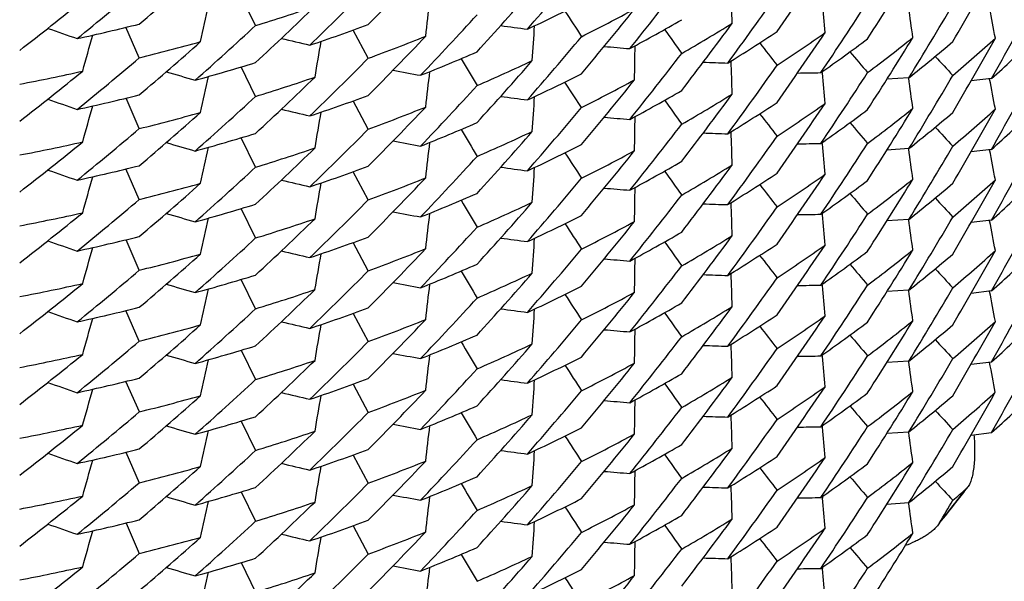
# Model space of a CAD drawing. Units: inches. Extents: x 0 to 11, y 0 to 8.5.
# Drawn here: x 5.1 to 5.2, y 3.1 to 3.2 of the extents above; entities that cross this region are included whole.
import ezdxf

# ---------------------------------------------------------------- set-up
doc = ezdxf.new("R2010")
doc.units = ezdxf.units.IN
doc.header["$LTSCALE"] = 0.605
doc.header["$MEASUREMENT"] = 0
doc.layers.get('0').update_dxf_attribs({"linetype": 'CONTINUOUS'})

msp = doc.modelspace()

# ---------------------------------------------------------------- linework, layer by layer
at = {"color": 7, "linetype": 'Continuous'}
for p, q in [((5.1339322717, 3.1726289631), (5.1331668489, 3.1742026122)), ((5.12771043, 3.1709024099), (5.1269991231, 3.1725336644)), ((5.139960621, 3.170874385), (5.1391469222, 3.1723840981)), ((5.1339322718, 3.1688410921), (5.133166873, 3.1704147202)), ((5.1642642273, 3.1700820326), (5.1642569237, 3.1701638614)), ((5.151378874, 3.1682467176), (5.1504858232, 3.1696082924)), ((5.1688881555, 3.1698366704), (5.1677144074, 3.1697587251)), ((5.1688775448, 3.1698115901), (5.1688742802, 3.1698347113)), ((5.1733139967, 3.1697929802), (5.1722173272, 3.1696646574)), ((5.1732079458, 3.1697652841), (5.1732050612, 3.1697801632)), ((5.1732079458, 3.1697652841), (5.1732050704, 3.1697801649)), ((5.1277104299, 3.1671147468), (5.1269992085, 3.168745824)), ((5.1399606209, 3.1670867219), (5.139147024200001, 3.1685962649)), ((5.1339322717, 3.1650533971), (5.1331668461, 3.1666270519)), ((5.1642642073, 3.1662942421), (5.1642569169, 3.1663759223)), ((5.168888112, 3.1660488292), (5.1677142983, 3.1659708864)), ((5.1688779275, 3.1660239694), (5.1688746852, 3.1660469334)), ((5.1733143735, 3.1660056946), (5.1722175445, 3.1658773529)), ((5.1732079933, 3.1659775225), (5.1732050258, 3.165992829)), ((5.12771043, 3.1633268404), (5.1269991166, 3.1649581091)), ((5.139960621, 3.1632988196), (5.1391469237, 3.1648085294)), ((5.1339322718, 3.1612655231), (5.133166872099999, 3.1628391525)), ((5.1642642541, 3.1625064785), (5.1642569505, 3.1625883082)), ((5.1688881941, 3.1622611458), (5.16771443, 3.1621831993)), ((5.1688774877, 3.1622359906), (5.168874214700001, 3.1622591721)), ((5.1733139937, 3.1622174064), (5.1722173206, 3.1620890833)), ((5.1732080274, 3.1621897635), (5.173205150899999, 3.1622046003)), ((5.1277104299, 3.1595391772), (5.1269992078, 3.1611702565)), ((5.1399642932, 3.1595125041), (5.1391467893, 3.1610203336)), ((5.1339322717, 3.1574778324), (5.1331668495, 3.1590514805)), ((5.1642641636, 3.1587186545), (5.164256873899999, 3.158800327)), ((5.1688881494, 3.1584732991), (5.167714312799999, 3.1583953547)), ((5.1688779323, 3.1584483984), (5.1688746849, 3.158471398)), ((5.1733142522, 3.1584299779), (5.1722174808, 3.1583016435)), ((5.1732081065, 3.1584020241), (5.1732051751, 3.1584171442)), ((5.12771043, 3.155751275), (5.126999118000001, 3.1573825401)), ((5.1391469232, 3.1572329654), (5.1399606208, 3.1557232553)), ((5.13316687, 3.1552635873), (5.1339322719, 3.1536899539)), ((5.1642642131, 3.1549308881), (5.1642569088, 3.1550127253)), ((5.1688881185, 3.1546854935), (5.1677143839, 3.1546075495)), ((5.1688776294, 3.154660498), (5.1688743743, 3.154683553)), ((5.1722173483, 3.1545135431), (5.1733140094, 3.1546418656)), ((5.1732049572, 3.1546290348), (5.1732065102, 3.1546210246)), ((5.1277143419, 3.1519645792), (5.1269988921, 3.1535943286)), ((5.1391470252, 3.1534451237), (5.1399606211, 3.1519355806)), ((5.1331668515, 3.1514759131), (5.1339322715, 3.1499022689)), ((5.1642642487, 3.1511431256), (5.1642569576, 3.1512248144)), ((5.167714268, 3.150819676), (5.168888043, 3.1508976163)), ((5.1688746787, 3.1508957293), (5.1688779126, 3.1508728255)), ((5.1722175661, 3.1507262854), (5.1733144345, 3.1508546311)), ((5.1269991175, 3.1498069762), (5.1277104299, 3.1481757107)), ((5.1391469208, 3.1496573996), (5.1399606209, 3.1481476855)), ((5.1720291468, 3.1479292741), (5.1719509811, 3.147845158)), ((5.1331668665, 3.1476880218), (5.133932272, 3.1461143812)), ((5.1642570283, 3.1474372018), (5.1642643315, 3.1473553781)), ((5.167714479, 3.1470321611), (5.1688882799, 3.1471101102)), ((5.1688741267, 3.1471081119), (5.168877416, 3.1470848151)), ((5.1269992086, 3.1460191154), (5.1277104301, 3.144388036)), ((5.139147026, 3.1458695541), (5.139960621, 3.1443600129)), ((5.170522347099999, 3.1460208), (5.1704226769, 3.1458778749)), ((5.1331668519, 3.1439003446), (5.1339322715, 3.1423267016)), ((5.1642567783, 3.1436491344), (5.164264066499999, 3.1435674787))]:
    msp.add_line(p, q, dxfattribs=at)
for centre, radius, start, end in [((4.9990020324, 3.3125806428), 0.1985988379, 315.2158328407, 316.4884810258001), ((4.9961634896, 3.3057827287), 0.2024374508, 318.798120281, 320.0598784888), ((4.99195987, 3.2918871821), 0.2077458333, 324.8572421677, 326.1065210318), ((4.990261955199999, 3.2854333771), 0.2097809473, 327.2409219083001, 328.4849376302), ((4.988705012300001, 3.2787959811), 0.2115987961, 329.6152945763, 330.8551215303), ((5.0026760997, 3.3200449798), 0.1932401374, 310.3188906631, 311.6064868739), ((5.0034630665, 3.3210954918), 0.1920205254, 309.0296023307, 310.3197408169), ((4.9997982065, 3.3137687724), 0.1974743413, 313.9417615195001, 315.2166379694), ((4.9943737454, 3.2996721394), 0.2047504352, 321.2071275072, 322.4630113425), ((4.997250597, 3.3066413648), 0.2009958301, 317.6435448578001, 318.9102480675), ((4.992711845, 3.2933428478), 0.2068278251, 323.6056937809, 324.8566161114001), ((4.7351262078, 3.1586214969), 0.4245454782, 1.9075054853, 2.1461341027), ((5.0045665281, 3.3215460005), 0.1902731036, 307.8475803016, 309.1443396183), ((4.7163253795, 3.2657716695), 0.4251861646, 347.2269126755, 347.4930328112), ((5.0009071644, 3.314429366), 0.1958804495, 312.7744274209, 314.0550270668), ((5.0998094419, 3.2837775989), 0.1162685975, 287.0665797863, 288.7134001527), ((4.721418501, 3.223100372), 0.4246930507, 353.0970595459, 353.3547298444), ((5.1029372268, 3.2701707708), 0.1078248619, 294.982463853, 296.694345573), ((4.9910475074, 3.2869101464), 0.2088468804, 325.9949176911, 327.2408987229), ((4.7413091588, 3.1363911011), 0.4246123215, 4.8444221384, 5.0638421639), ((4.7483215854, 3.1144938029), 0.4246894476, 7.7806650407, 8.0000533707), ((4.9893894831, 3.2803745953), 0.2108041889, 328.3746268815, 329.6158298103), ((4.9878318707, 3.2736892896), 0.2125983589, 330.7449849945, 331.9819861963), ((4.9979576639, 3.307979124), 0.200039063, 316.3755066842999, 317.6435249093), ((5.7771895785, 3.5812466231), 0.7477294557999999, 213.0555271209, 213.1802947282), ((4.9954196406, 3.300635398), 0.2034076032, 320.0598863547, 321.3200496427), ((5.1038797348, 3.2664908873), 0.1057270015, 296.6942943433, 298.4268375821999), ((4.7559085608, 3.0929273497), 0.4250168978, 10.7160077728, 10.9352855424), ((5.098231870899999, 3.2912801731), 0.122181548, 282.3587192703, 283.9614204702), ((5.001626548, 3.3156342082), 0.194821212, 311.492196528, 312.7744110242), ((5.1002669128, 3.2804348712), 0.1148333187, 288.5667754201, 290.222314829), ((5.2066050354, 3.6078464495), 0.4392752008, 262.2079399842, 262.3957875708), ((4.7251676912, 3.2001208472), 0.4245862299, 356.033468919, 356.2856419852999), ((5.1045049099, 3.2633527616), 0.1044129371, 298.2711104977, 300.0135022408999), ((4.9936106314, 3.2944850077), 0.2057106871, 322.4637759189, 323.717758476), ((5.1054918667, 3.2598445117), 0.1024448836, 300.011869133, 301.7741011526), ((5.267647508500001, 3.585692384), 0.4378631911999999, 250.6841315963, 250.9016267228), ((4.7150044667, 3.2853926279), 0.4255659911, 344.2938230529, 344.563004313), ((4.9990331929, 3.3087576384), 0.1985519893, 315.2166894456, 316.4896501397001), ((5.1010381174, 3.276536349), 0.1126028948, 290.2221911768, 291.8974799341), ((4.9962175192, 3.3019528035), 0.2023690473, 318.7970230355, 320.0591801556), ((5.7193838168, 3.5738540434), 0.6919239256, 215.4627566909, 215.5932767786), ((5.1061286955, 3.2568342759), 0.1012355583, 301.6157985352, 303.3870877772), ((4.9919221312, 3.2881287826), 0.2077935378, 324.8566337274, 326.1055918689), ((5.1071646762, 3.2534571385), 0.09935314, 303.3870187167, 305.1785440949), ((5.0027007201, 3.3162231943), 0.1931983568, 310.319829353, 311.6077025061), ((5.098793441600001, 3.2872175071), 0.1198557218, 283.9612125314, 285.5824178305), ((5.2381149527, 3.5984336225), 0.4387071356, 256.4484471506, 256.6517446134), ((4.7184300099, 3.2424773767), 0.4249314762, 350.1613297846999, 350.4236166209), ((5.1863279138, 3.5615620202), 0.3915083226, 265.0559132417, 265.2574599578999), ((4.7297852044, 3.1773512163), 0.4244929357, 358.9704732943, 359.2163064794), ((5.671603109099999, 3.5689972391), 0.6470399151, 217.8812240097, 218.0156998461), ((5.1078256781, 3.2505318574), 0.0982014467, 305.0194786653, 306.8198733185), ((4.990339933, 3.2815983583), 0.2096898595, 327.2402264556, 328.4849607659), ((5.1088991464, 3.2472880004), 0.0964067182, 306.8214434959, 308.6424717963), ((5.1096112119, 3.2444105885), 0.0952629268, 308.4803108940999, 310.311154649), ((4.9887465816, 3.2749816868), 0.2115495903, 329.6157647469, 330.8559257752), ((5.110735753399999, 3.24127902), 0.09352435140000001, 310.3113229006, 312.1632550072), ((5.1114560144, 3.2385001358), 0.09245043650000001, 311.9971360704, 313.8590514046), ((5.101561037200001, 3.273252392), 0.1112001296, 291.7468194379, 293.4314820577001), ((4.9944501008, 3.2958221838), 0.2046520663, 321.2074603301, 322.4637682352), ((5.6284784602, 3.5638207899), 0.6068483928, 220.3117693304, 220.4491801083), ((5.589427055900001, 3.5584735578), 0.5708069403, 222.7540596042, 222.8932103124), ((5.0035217031, 3.3172423385), 0.1919328387, 309.0283115108, 310.3189974241), ((5.0991885538, 3.2838176594), 0.1183841407, 285.4366137487, 287.0665862008), ((4.9998547285, 3.3099283983), 0.1973972636, 313.9405488614, 315.2158904311), ((5.8397491343, 3.5827051497), 0.8077131352, 210.656844714, 210.775617456), ((4.9971605613, 3.3029318159), 0.2011150076, 317.6443767753, 318.9101465332), ((5.1024022406, 3.2695139514), 0.1090921289, 293.4297920128, 295.1335388619), ((5.1734953256, 3.6099243998), 0.4395331263, 267.9647832671, 268.1359908546), ((4.992664715, 3.2895854061), 0.2068837665, 323.6066836848, 324.8572827897), ((4.7352481929, 3.1548378503), 0.4244238451, 1.9075482489, 2.146222447), ((5.0044766788, 3.3178691495), 0.1904157459, 307.8484678926999, 309.1440730906), ((5.097934806600001, 3.2908333662), 0.1235724432, 280.9043792343, 282.5000655155), ((5.2531251774, 3.5904791884), 0.4382234133, 253.566849445, 253.7774482257), ((5.2225678926, 3.601581931), 0.4389317548, 259.3284505876, 259.5242147349), ((4.721425779300001, 3.2193119894), 0.4246857738, 353.0970252407, 353.3546762241999), ((5.1029541144, 3.2663556013), 0.1077929095, 294.980480393, 296.69283823), ((5.1564614416, 3.6096329463), 0.4395916028, 270.8435318065, 271.0059554765), ((4.9909684658, 3.2831761544), 0.2089424021, 325.9946540654, 327.2402463441), ((4.741309186700001, 3.1326035275), 0.4246122993, 4.8443961367, 5.0638152696), ((4.9894286852, 3.2765662397), 0.2107600155, 328.3737812021, 329.6152409592), ((4.9879131265, 3.2698559235), 0.2125052761, 330.7451676908, 331.9825128634), ((4.7163342188, 3.2619823711), 0.4251772279, 347.2268522319, 347.4929546688), ((5.0008165768, 3.3107349851), 0.1960104538, 312.7753432888, 314.0549053295), ((5.0998417961, 3.2798964224), 0.1161699053, 287.0648309737, 288.7127863116), ((4.9980324001, 3.3041189552), 0.1999351273, 316.3759084560999, 317.644404862), ((4.9953843729, 3.2968805754), 0.2034557297, 320.0591706156, 321.3190122616), ((5.1038700132, 3.262728625), 0.1057540668, 296.6928163333, 298.4248893381), ((4.7482006339, 3.1106894011), 0.4248111305, 7.7806269107, 7.9999872918), ((4.7559022694, 3.0891379451), 0.4250232879999999, 10.7160534512, 10.9353349103), ((5.0982415718, 3.2874675561), 0.1221552028, 282.3567972098, 283.9598039388), ((5.1002808608, 3.2766184755), 0.1148017541, 288.5647379072, 290.2206994045), ((5.104464362, 3.2596413247), 0.1044992481, 298.2711709204, 300.0118399677), ((4.9936947351, 3.2906360495), 0.2056067791, 322.4629947206, 323.7177897883), ((5.1054465262, 3.2561297144), 0.1025306775, 300.0134362235, 301.7744775248), ((5.267649986499999, 3.5819053977), 0.4378647131, 250.6838479675, 250.901360754), ((4.7151220592, 3.281571846), 0.4254442608, 344.2938652969, 344.5630991161), ((5.0016964045, 3.311765892), 0.1947147221, 311.4926679291, 312.7753981004), ((5.206606318, 3.6040505027), 0.4392672769, 262.2076169895, 262.3954821691), ((4.765389982799999, 3.1939219358), 0.3842928372, 355.9772175371, 356.2559094533), ((5.7197431786, 3.5703306019), 0.692369945, 215.4633121149, 215.593749786), ((5.1061086875, 3.2530725626), 0.1012682362, 301.6177243722, 303.3884603672), ((4.9919621832, 3.2843100367), 0.2077430348, 324.8572303183, 326.1065271014), ((5.107173040299999, 3.2496517563), 0.09933393630000001, 303.3885410928, 305.1804647983), ((5.002672663999999, 3.3124733954), 0.193245387, 310.3189058293, 311.6064539946), ((5.0987854717, 3.283473919), 0.1199004178, 283.9598270898, 285.5804275521), ((5.2381165181, 3.5946421797), 0.4387039207, 256.4481230106, 256.6514385491), ((4.7185504823, 3.2386687566), 0.4248096433, 350.1613758464, 350.4237124199), ((4.999001481000001, 3.3050055403), 0.1985995584, 315.215849227, 316.4884918992), ((5.1010283385, 3.2727834993), 0.1126389426, 290.2207376236, 291.8954836292), ((4.9961749233, 3.2981973529), 0.2024223892, 318.7980812089, 320.0599287212), ((5.6712385099, 3.5649319152), 0.6465818067, 217.8816435008, 218.0162295952), ((5.107864033899999, 3.246688166), 0.0981337744, 305.019539418, 306.8214780794), ((4.9902631676, 3.2778569823), 0.2097794837, 327.2409312306, 328.48496595), ((5.1089460057, 3.2434414745), 0.0963316881, 306.8200375631, 308.6422001164), ((5.1096347959, 3.2405978462), 0.0952287324, 308.4785052713001, 310.3100008016), ((4.9887029907, 3.2712216367), 0.2116011516, 329.6152890708, 330.8550816654), ((5.1107321568, 3.2374995659), 0.0935329631, 310.3097365898, 312.1613876961), ((5.1114194934, 3.2347542313), 0.09250587789999999, 311.9969710704, 313.8574248566001), ((5.1015244811, 3.2695570043), 0.1112993531, 291.7469636041, 293.429854812), ((5.1902283079, 3.6055857873), 0.4394777013, 265.0865449903, 265.2662183366), ((4.9943699299, 3.2920994606), 0.2047552186, 321.2071665006999, 322.4630217288), ((4.7297822742, 3.1735634107), 0.4244958748, 358.9704835904, 359.2163361683999), ((5.628171936499999, 3.5597645978), 0.6064410602, 220.3111767566, 220.4486779505), ((5.0034669608, 3.3135150717), 0.1920143088, 309.0296232697, 310.3197910078), ((5.0991585052, 3.2801393827), 0.1184975456, 285.4367984718, 287.0649505505), ((4.9998004698, 3.3061908835), 0.1974711011, 313.9417567425, 315.2166529917), ((5.8401858949, 3.5791846085), 0.8082250846, 210.657346703, 210.7760462316), ((4.9972484763, 3.2990678149), 0.2009987542, 317.6435278995, 318.9102120384), ((5.1023632957, 3.2658081944), 0.1091827926, 293.4314475967, 295.1340521535), ((5.1734933853, 3.6061508768), 0.4395472892, 267.9651159428, 268.1363068597), ((4.735125978999999, 3.15104592), 0.4245457013, 1.9075047564, 2.14613417), ((5.589681388, 3.5549132193), 0.5711480174, 222.7535005051, 222.8925542879), ((5.004561680899999, 3.3139770324), 0.1902812813, 307.8475153424, 309.1442182769), ((5.0979109604, 3.2871492509), 0.1236786717, 280.9061488194, 282.5007043272), ((5.2531611392, 3.586815169), 0.4383518722999999, 253.566945026, 253.7775068516), ((5.2225910037, 3.5979192527), 0.4390585597, 259.3285389241, 259.5242693353999), ((4.7214206051, 3.2155245663), 0.4246909449, 353.0970586500999, 353.3547291994), ((5.1029367828, 3.2625962127), 0.1078259604, 294.9824582487, 296.6943160899), ((4.9927115451, 3.2857675468), 0.206828225, 323.6056822969, 324.8566030474), ((5.1564632944, 3.605722259), 0.439469106, 270.8434946267, 271.0059430604), ((4.9910470189, 3.2793350395), 0.2088475368, 325.9948806199, 327.2408665622), ((4.7413081569, 3.1288155139), 0.4246133248, 4.844413981000001, 5.063833224100001), ((4.987836449, 3.2661115513), 0.2125933043, 330.7448905701, 331.9819196411999), ((4.7163261502, 3.2581958564), 0.4251853551, 347.2269218037, 347.4930438702), ((5.0009057055, 3.3068553584), 0.1958825851, 312.7744308198, 314.0550168687), ((5.0998084862, 3.2762051128), 0.1162718223, 287.0665845621, 288.7133596476), ((5.773837645, 3.5714846039), 0.7437274536, 213.0552002013, 213.1806392228), ((4.9954227126, 3.293057327), 0.2034036422, 320.0598709566, 321.3200631464), ((5.1038790593, 3.2589165469), 0.1057283986, 296.6943234678, 298.4268501108), ((4.7483224872, 3.106918197), 0.4246885573, 7.7806865426, 8.000074788200001), ((4.9893910894, 3.272797777), 0.2108021757, 328.3747028508, 329.6158998872), ((4.7559073974, 3.0853517135), 0.4250180095, 10.7159813764, 10.9352623196), ((4.9979555581, 3.3004054219), 0.200041874, 316.375536131, 317.6435370234), ((5.1045026888, 3.2557810415), 0.1044173771, 298.2711840969, 300.0135023547), ((4.9936109095, 3.2869091653), 0.2057103, 322.4637890985, 323.7177717612), ((5.1054921509, 3.2522683941), 0.1024442696, 300.0118838963999, 301.7741231273), ((5.2676483664, 3.5781196223), 0.4378660924, 250.6841488526, 250.9016440804), ((5.0982308113, 3.2837091138), 0.1221861655, 282.358769805, 283.9613941367), ((5.0016238406, 3.3080615796), 0.1948252068, 311.4922199505, 312.7744088159), ((5.1002667687, 3.2728598663), 0.1148338986, 288.5667556885, 290.2222848831), ((5.2066052514, 3.6002726273), 0.439276949, 262.2079434244, 262.395791017), ((4.7251676302, 3.1925452819), 0.4245862909000001, 356.0334693284, 356.2856427912999), ((5.719377026599999, 3.566273678), 0.6919156145, 215.4627592124, 215.5932813238), ((5.1061296726, 3.2492571474), 0.101233719, 301.6157882514, 303.3871115358), ((4.991921131000001, 3.2805538255), 0.2077947082, 324.8566544238, 326.1056075271), ((5.1071656326, 3.2458800259), 0.0993513238, 303.3870484785, 305.178609641), ((4.7150034352, 3.2778173393), 0.4255670369, 344.2938221952001, 344.5630054882), ((5.0027030104, 3.3086448321), 0.1931947443, 310.3198477088, 311.6077440546), ((5.0987930495, 3.2796430999), 0.1198569443, 283.9612604239, 285.5824476193), ((5.2381153888, 3.590859699), 0.4387088349, 256.4484421786, 256.6517391403), ((4.7184301104, 3.2349017845), 0.4249313792, 350.1613312592, 350.4236179616), ((4.9990358319, 3.3011795826), 0.1985483658, 315.216661925, 316.4896508701), ((5.1010375974, 3.2689620402), 0.1126042537, 290.222218449, 291.89749423), ((4.9962159108, 3.2943786633), 0.2023711949, 318.7970153411, 320.059163365), ((5.6715840687, 3.5614069306), 0.6470158358, 217.8812291965, 218.0157098631), ((5.1078264066, 3.2429553709), 0.0982002797, 305.0194224826, 306.8198520597), ((4.9903385951, 3.2740238152), 0.2096915344, 327.2401907895, 328.4849127352), ((5.1088969038, 3.2397157012), 0.0964106709, 306.821349709, 308.6422986304), ((5.1096099451, 3.2368364981), 0.0952648619, 308.4803887476, 310.3111664033), ((4.9887452586, 3.2674067361), 0.2115510424, 329.6158024072, 330.8559369133), ((5.110737575, 3.2337011618), 0.0935214477, 310.3113686211, 312.1633317338), ((5.111454756700001, 3.2309262563), 0.0924525353, 311.9970114203, 313.8588825445), ((5.1015606256, 3.2656775613), 0.1112009661, 291.7468758377, 293.4315263916), ((5.1902178802, 3.6016742798), 0.4393539562, 265.0864882968, 265.2661903146), ((4.729783097, 3.169775668), 0.4244950314, 358.9704742113, 359.2163070822), ((5.6284987079, 3.5562619612), 0.6068746545, 220.3117381858, 220.4491418269), ((5.0035210839, 3.3096676471), 0.1919339088, 309.0282919906, 310.3189687576), ((5.0991880238, 3.2762438639), 0.1183859902, 285.4366321207, 287.0665797248), ((4.9998536892, 3.3023539367), 0.1973987789, 313.9405386111001, 315.2158755496), ((5.8359683344, 3.572883397), 0.803315435, 210.656527843, 210.7759511591), ((4.9971610788, 3.2953556919), 0.2011142513, 317.6443943193, 318.9101693376), ((5.1024021847, 3.2619383282), 0.1090921014, 293.4298302306, 295.1335780767), ((4.9944510978, 3.288245874), 0.2046508266, 321.2074492817, 322.4637618176), ((5.173495250299999, 3.602346559), 0.439530856, 267.9647822466, 268.1359907117999), ((4.7352485948, 3.1472623395), 0.4244234406, 1.9075422822, 2.146216415), ((5.5894100501, 3.5508824643), 0.5707839332, 222.7540728956, 222.8932324784), ((5.0044755693, 3.310294748), 0.1904173419, 307.8485175126, 309.1441024118), ((5.097935063, 3.2832561915), 0.1235708229, 280.9044028905, 282.5000977576), ((5.2531255884, 3.5829049986), 0.4382248518, 253.5668487077, 253.7774468391), ((5.2155506763, 3.5556612196), 0.399950439, 259.2991010186, 259.5138241096), ((4.7214241481, 3.2117366443), 0.4246874101, 353.0970207732, 353.354671315), ((4.9926674589, 3.282007965), 0.2068804445, 323.6066496753, 324.8572696317), ((5.1564615124, 3.6020564981), 0.4395907393, 270.8435226675, 271.0059456284), ((4.9909625937, 3.2756041893), 0.2089492843, 325.9947368164001, 327.2402891453), ((4.7163323691, 3.2544071929), 0.4251791156, 347.226855629, 347.4929572456), ((5.0008173912, 3.303158492), 0.196009225, 312.7753512754, 314.0549243284), ((5.0998418259, 3.2723205566), 0.1161696129, 287.0648598716, 288.7128231482), ((5.1029549449, 3.2587782815), 0.1077909731, 294.9804667600001, 296.6928616332), ((5.774290005599999, 3.5679856246), 0.7442640536, 213.0548469448, 213.1801815868999), ((4.9953831538, 3.2893059691), 0.2034572801, 320.0591839318, 321.3190108791), ((5.1038708819, 3.2551515112), 0.1057522979, 296.692771489, 298.4248655356), ((4.741311777, 3.1250281087), 0.4246097339, 4.8444096059, 5.0638276184), ((4.748197720899999, 3.1031134381), 0.4248140092, 7.780618074600001, 7.999982218), ((4.9894332688, 3.2689880377), 0.2107547431, 328.3737515825, 329.6152218507), ((4.7559061146, 3.081563364), 0.4250194145, 10.7160308358, 10.9353067973), ((4.9879060363, 3.2622845939), 0.2125135001, 330.7450539561, 331.9824153061), ((4.9980327862, 3.2965431278), 0.1999346679, 316.3758862158, 317.644385012), ((5.1044645995, 3.2520654442), 0.1044988597, 298.2711413732, 300.0118126378), ((5.2676497578, 3.5743288333), 0.4378636915999999, 250.6838323965, 250.9013466645), ((5.0982423068, 3.2798893171), 0.1221524333, 282.35673075, 283.9597716402), ((5.0016969516, 3.3041898133), 0.1947139764, 311.4926443450999, 312.7753817822), ((5.1002816552, 3.2690404723), 0.1147991971, 288.5647412476, 290.2207469474), ((5.2066061151, 3.5964731613), 0.4392655006, 262.2076111064, 262.3954764952), ((4.7252893424, 3.1887491447), 0.4244647145, 356.0335106826, 356.2857314192), ((5.719750109, 3.5627600118), 0.6923784775, 215.4633149222, 215.5937509072), ((4.9936921279, 3.2830624793), 0.2056100626, 322.4629963802, 323.7177707274001), ((5.1054458322, 3.2485553282), 0.1025320475, 300.0134418991, 301.7744589375), ((4.7151215401, 3.2739963884), 0.4254447913, 344.2938700957999, 344.563103779), ((5.2381159719, 3.5870643818), 0.438701637, 256.448123559, 256.6514393038001), ((5.1010294568, 3.2652050371), 0.1126358423, 290.2207120599, 291.8954984917), ((4.9990001976, 3.2974311703), 0.1986013108, 315.2158654552, 316.4884926519), ((4.9961682749, 3.2906274054), 0.2024310968, 318.7981281548, 320.0599165502), ((5.106108287300001, 3.2454977457), 0.1012690847, 301.6176926284, 303.3884151066), ((4.991966350799999, 3.2767316875), 0.2077380278, 324.8571951595, 326.1065341055), ((5.107171277, 3.2420787987), 0.0993370745, 303.3885661001, 305.1804512584), ((5.1078628553, 3.2391139587), 0.09813556300000001, 305.0196494129, 306.8215559297), ((4.99026097, 3.27028274), 0.2097820425, 327.2409543117, 328.4849472844), ((5.1089480996, 3.2358632989), 0.09632836630000001, 306.8199609946, 308.6421457361), ((4.9887054698, 3.2636443554), 0.2115981637, 329.615341682, 330.8551932837), ((5.1107311148, 3.2299244466), 0.09353396679999999, 310.3100520195, 312.1617501666), ((5.1114230746, 3.2271747387), 0.09250059449999999, 311.9968316087, 313.8574931748), ((5.0026721338, 3.3048983564), 0.1932461348, 310.3189238512, 311.6064661035), ((5.0987861421, 3.2758958713), 0.1198978511, 283.9598018463, 285.5804353972), ((4.7144900182, 3.2321172416), 0.4289841759, 350.1191864886, 350.3790659269999), ((5.1902283402, 3.5980100937), 0.4394775741, 265.0865395063, 265.2662135415), ((4.7297841403, 3.1659878306), 0.4244940115, 358.9704808777, 359.2163346592999), ((5.6712537906, 3.5573684096), 0.6466012658, 217.8816558134, 218.0162367791), ((5.1096346166, 3.2330227126), 0.0952291775, 308.4784588531, 310.3099151112), ((5.0034691352, 3.3059368543), 0.192010883, 309.0296179034, 310.3198075197), ((4.999811837, 3.2986037593), 0.1974548938, 313.9417127176, 315.2167089805), ((5.1015246575, 3.261981206), 0.1112990725, 291.7469234199, 293.4298184173), ((5.8364065712, 3.569363426), 0.8038289419, 210.657014392, 210.7763627844), ((4.9972460652, 3.2914944934), 0.2010020472, 317.6435184372, 318.9101813089), ((5.1023607604, 3.2582384893), 0.1091891763, 293.4314458774, 295.1339500907), ((4.9943684178, 3.2845250677), 0.2047571331, 321.2071757689, 322.4630189259), ((5.6281527274, 3.5521722551), 0.6064155760000001, 220.3111417131, 220.4486511411), ((5.5896712876, 3.5473300414), 0.5711354268, 222.7536274393, 222.892683424), ((5.0991588066, 3.2725629308), 0.1184966166, 285.4367678508, 287.0649360084), ((5.222591036, 3.5903436211), 0.4390585016, 259.3285329321, 259.5242636413), ((5.1734934047, 3.5985760728), 0.4395480544, 267.9651166822999, 268.1363071708), ((4.9927080706, 3.2781944879), 0.2068325023, 323.6056843141, 324.8565919037), ((4.7351268021, 3.1434703843), 0.4245448995, 1.9075073308, 2.1461357585), ((5.004560293, 3.306403231), 0.1902835275, 307.8475190656, 309.1442070695), ((5.0979102781, 3.279577171), 0.123682224, 280.9061536422, 282.5006637929), ((5.2531610669, 3.5792392155), 0.4383514889, 253.5669393749, 253.7775011653), ((4.7163282318, 3.2506198338), 0.4251832363, 347.2269209235, 347.4930432406001), ((5.0009036139, 3.2992821496), 0.1958857342, 312.7744120661, 314.0549769211), ((5.0998090144, 3.2686281581), 0.1162703384, 287.066536766, 288.71333254), ((4.721422213299999, 3.2079487784), 0.4246893315, 353.0970633922, 353.3547343956), ((5.1029363149, 3.2550216887), 0.1078271011, 294.9824574357, 296.6942896475001), ((4.9954250936, 3.2854798259), 0.2034005767, 320.0598575628001, 321.3200698502), ((5.1038787502, 3.2513414696), 0.1057289774, 296.6943531903, 298.4268724095), ((5.1564632125, 3.5981486645), 0.4394710766, 270.8435023359, 271.0059494731), ((4.9910506803, 3.2717569384), 0.2088431009, 325.9949155292001, 327.2409015543), ((4.7413044383, 3.121239521), 0.4246170212, 4.8444227213, 5.0638439411), ((4.7483191332, 3.0993424011), 0.4246919147, 7.780655955899999, 8.000041765399999), ((4.9893934948, 3.2652213946), 0.2107996805, 328.3745182472001, 329.6157640239001), ((4.7559171864, 3.0777776844), 0.4250082307, 10.7160401237, 10.9353152933), ((4.9878220731, 3.2585429119), 0.2126092328, 330.7451632555, 331.9820998055), ((4.9979517288, 3.2928332945), 0.2000470191, 316.3755797039, 317.6435486834), ((5.773839565199999, 3.5639104179), 0.7437298179999999, 213.0552085257, 213.1806474874), ((5.2676489676, 3.5705456556), 0.4378678008, 250.6841439955, 250.9016386819), ((5.0982307161, 3.2761341926), 0.1221868178, 282.3587500174001, 283.9613640818), ((5.001621788, 3.3004881664), 0.19482818, 311.4922524542, 312.7744222091), ((5.1002663956, 3.2652854887), 0.1148351413, 288.5667497164, 290.2222548439), ((5.206605545, 3.5926991144), 0.439279014, 262.2079426691, 262.3957899895001), ((4.7251674288, 3.1849697224), 0.4245864866, 356.0334691551, 356.2856434625), ((5.1045013019, 3.2482078956), 0.1044201665, 298.2712256316999, 300.0134970599001), ((5.7193788581, 3.5586997892), 0.6919180768000001, 215.4627843657, 215.5933056243), ((4.9936121955, 3.2793325551), 0.205708649, 322.4637997133, 323.7178028217), ((5.1054914654, 3.2446937487), 0.102445405, 300.0119598851999, 301.7741946787), ((4.7150035592, 3.2702417254), 0.4255669112, 344.2938242095, 344.5630073724), ((5.2381157764, 3.5832858387), 0.4387105753, 256.4484456372001, 256.6517426114), ((4.9990388963, 3.293601055), 0.1985441073, 315.2166447782, 316.4896654395), ((5.1010370022, 3.2613879229), 0.1126058173, 290.2222481873, 291.8975067274), ((4.9962155945, 3.2868034263), 0.202371651, 318.7970025685, 320.0591486123), ((5.106131365, 3.2416787739), 0.101230448, 301.6157850176, 303.3871844409), ((4.9919189575, 3.2729798303), 0.2077973823, 324.8566481005, 326.1055644367), ((5.1071673436, 3.2383023919), 0.09934866519999999, 303.3868771783001, 305.1784542187), ((5.1078255286, 3.2353811327), 0.0982018607, 305.0194409979999, 306.8198014249), ((4.9903349573, 3.2664502226), 0.2096956699, 327.2402716257001, 328.4849730717), ((5.1088981365, 3.2321379902), 0.0964082277, 306.8215215724, 308.6425239107), ((4.9887557671, 3.2598256288), 0.2115391812, 329.6156544051, 330.8559095226), ((5.1107315553, 3.2261329052), 0.09353086449999999, 310.3113103341, 312.1631650567), ((5.0027055589, 3.301066416), 0.193190926, 310.3198174353, 311.6077443421), ((5.098792633, 3.2720689719), 0.1198584398, 283.961287836, 285.5824617521), ((4.7184300549, 3.2273262201), 0.4249314343, 350.1613322634, 350.4236193754), ((5.1902178799, 3.5940996982), 0.4393549376, 265.0864996687, 265.2662010612), ((4.7297821164, 3.1622001778), 0.4244960165, 358.9704667845, 359.2162988086), ((5.671568579, 3.5538183883), 0.6469956477000001, 217.8811649378, 218.0156501307), ((5.1096117139, 3.2292591291), 0.09526237050000001, 308.4801629178, 310.311042585), ((5.1114515451, 3.2233533004), 0.0924566156, 311.9974258813, 313.8592129652), ((5.0035200843, 3.3020933443), 0.1919355184, 309.0282812172, 310.3189523965), ((4.9998520888, 3.2947800514), 0.1974010977, 313.9405305450999, 315.2158568603), ((5.101558639499999, 3.2581065781), 0.1112059595, 291.7469512727, 293.4315266255), ((5.8359599175, 3.5653028762), 0.8033056715000001, 210.6565298685, 210.7759551224), ((4.994450559, 3.2806708924), 0.2046516066, 321.2074084884, 322.4637251799), ((5.6284847343, 3.5486754141), 0.6068569068, 220.3118001832, 220.4492099466), ((5.5894620738, 3.5433548069), 0.5708546094, 222.7540618094, 222.8931964047), ((5.0991876719, 3.2686691302), 0.118386887, 285.4366889332001, 287.0666246008), ((4.9971613705, 3.2877797867), 0.2011138092, 317.6444090891, 318.9101845906), ((5.1024024415, 3.2543620902), 0.1090913888, 293.4298453999, 295.1336010561), ((5.1734952145, 3.5947688307), 0.4395287195000001, 267.9647752554, 268.1359827832), ((4.992669243, 3.2744307756), 0.2068780579, 323.6067338407, 324.8573502502), ((4.7352492268, 3.1396866515), 0.4244228107, 1.9075613012, 2.1462347825), ((5.0979350659, 3.2756802789), 0.123570485, 280.9044317049, 282.5001345050999), ((5.0044763451, 3.3027181296), 0.1904160402, 307.8485262461, 309.1441230114), ((5.2446697911, 3.5459607994), 0.4076638446, 253.5390342015, 253.7652936529), ((4.716330768500001, 3.2468320128), 0.4251807524, 347.2268512792, 347.4929524332999), ((5.0008179059, 3.2955822691), 0.1960083954, 312.7753706804, 314.0549496217), ((5.0998417668, 3.2647449127), 0.1161695586, 287.0648985232, 288.7128629803), ((5.2225682777, 3.5864337514), 0.43893473, 259.3284734708, 259.5242354347), ((4.721422065500001, 3.20416131), 0.4246894941, 353.0970217046, 353.3546718908), ((5.102955847900001, 3.2512008127), 0.1077888707, 294.9804562216, 296.6928862627), ((5.1564614765, 3.5944832844), 0.4395930416, 270.8435264141, 271.0059522684), ((4.9909674006, 3.2680258503), 0.20894375, 325.9946277844, 327.2402116738), ((4.741310732900001, 3.1174525888), 0.4246107268, 4.844384934, 5.063806184), ((4.748206319499999, 3.095539026), 0.4248054843, 7.780641096100001, 7.999996657799999), ((4.9894200001, 3.2614202074), 0.210770068, 328.3738101957999, 329.6152479913999), ((4.987923217200001, 3.2546994081), 0.2124938614, 330.745128618, 331.982504971), ((4.9980337852, 3.2889666784), 0.1999333389, 316.3758735804, 317.6443778172), ((5.774266619800001, 3.560394902), 0.744236187, 213.0548512206, 213.1801903974), ((4.9953821381, 3.2817311418), 0.2034585354, 320.0592073118, 321.3190284728), ((5.1038717841, 3.2475740224), 0.1057501764, 296.6928023493001, 298.4249338848), ((4.7558891504, 3.0739841696), 0.425036569, 10.7160613062, 10.9362956135), ((5.098242891, 3.2723109747), 0.1221496027, 282.3567343001, 283.959819326), ((5.001697322, 3.2966139537), 0.1947135116, 311.4926198229, 312.7753598269999), ((5.1002823615, 3.2614628467), 0.1147970241, 288.5647276797, 290.2207707657), ((5.2066058143, 3.588895351), 0.4392632419, 262.2076100282, 262.395476376), ((4.7252896278, 3.1811736045), 0.4244644306, 356.0335042205, 356.2857248138999), ((5.104465296, 3.244488746), 0.1044975379, 298.271083743, 300.011790241), ((4.993690679599999, 3.2754882168), 0.205612001, 322.4629557532, 323.7177158927), ((5.105443634599999, 3.2409839266), 0.1025367457, 300.0133434858, 301.7742758518), ((5.2676489942, 3.5667511107), 0.4378614177, 250.6838329386, 250.901347424), ((4.7200342164, 3.2653863007), 0.4204342677, 344.2482563203, 344.5207994277), ((4.9989989848, 3.2898567361), 0.1986029685, 315.2158802806, 316.4884916899), ((5.101030222599999, 3.2576276484), 0.1126338718, 290.2206663007, 291.8954744823), ((4.996171067900001, 3.2830495676), 0.2024274981, 318.7980900359, 320.0599016754999), ((5.719774790900001, 3.5552016159), 0.6924085368, 215.4632877845, 215.593716972), ((5.1061070414, 3.2379240423), 0.1012713149, 301.6177723382, 303.3884277199), ((5.107173122, 3.2345002507), 0.0993335942, 303.3886146174, 305.18053658), ((4.9919649897, 3.2691568883), 0.2077395818, 324.8572384979, 326.1065498984), ((5.0026708944, 3.2973241593), 0.1932479793, 310.3189417044, 311.6064673532), ((5.0987870229, 3.2683169795), 0.1198944151, 283.9597760967, 285.5804506123), ((5.2381155954, 3.5794870826), 0.4386998740999999, 256.4481176725, 256.6514336448), ((4.7185502851, 3.223517684), 0.4248098481, 350.1613722019, 350.4237073671), ((5.1902283229, 3.5904336534), 0.4394767211, 265.0865304756, 265.2662037156), ((4.729786687200001, 3.1584121504), 0.4244914909, 358.9704938493, 359.2163465902), ((5.671232989400001, 3.5497768364), 0.6465750375, 217.8816670095, 218.0162565986), ((5.1078615448, 3.2315406486), 0.0981381667, 305.0195160452, 306.8213735625001), ((4.9902685746, 3.2627023861), 0.2097730785, 327.240920819, 328.4850341344), ((5.108943078399999, 3.2282937931), 0.0963361838, 306.8202107407, 308.6423501511), ((5.1096387875, 3.2254413398), 0.09522206150000001, 308.4785742521, 310.3102564597), ((4.9886932209, 3.2560760243), 0.211612359, 329.6153435022, 330.8550264693), ((5.1107383744, 3.2223418581), 0.0935239477, 310.3094269944, 312.1611836454), ((5.1114193206, 3.2196038097), 0.0925065115, 311.9968127444, 313.8571962116), ((5.1015248742, 3.2544052744), 0.1112986537, 291.7468929466, 293.42979028), ((4.9943623655, 3.2769539401), 0.2047646317, 321.2072695604, 322.4630677161), ((5.6281925697, 3.5446319432), 0.6064687324, 220.3112474000999, 220.4487398102), ((5.5916785125, 3.5416110576), 0.5738696490999999, 222.7536940002, 222.8920890098), ((5.0034800702, 3.2983480793), 0.1919937393, 309.0295690272, 310.3198691567), ((5.0991589643, 3.2649871076), 0.1184963273, 285.436727365, 287.0648991909), ((4.9998052239, 3.2910348185), 0.1974642581, 313.9417644504, 315.2166953381), ((5.8364150762, 3.5617929398), 0.8038388492, 210.6570169133001, 210.7763637574), ((4.9972434154, 3.2839213344), 0.2010056271, 317.6435203085, 318.9101599459), ((5.1023601286, 3.2506643516), 0.1091907393, 293.4314517618, 295.1339309206), ((5.1734935355, 3.5910047617), 0.4395522726, 267.9651224419001, 268.1363136332), ((4.9927128821, 3.2706156022), 0.2068266741, 323.6056477037, 324.8565698978), ((4.7351239248, 3.135894722), 0.424547718, 1.9074986744, 2.1461310286), ((5.0045583017, 3.2988303409), 0.1902868606, 307.8474985541, 309.1441632799), ((5.097910683299999, 3.2720000477), 0.1236806168, 280.9061059648, 282.5006366397), ((5.253161094599999, 3.5716635919), 0.4383514419, 253.5669334941, 253.7774956018), ((4.7163298105, 3.2430438814), 0.4251816211, 347.2269257764, 347.4930485413), ((5.2225910573, 3.5827679372), 0.4390583869, 259.3285274604999, 259.5242589157), ((4.721424096000001, 3.2003730019), 0.4246874402, 353.0970609744999, 353.3547332365), ((5.1029359477, 3.2474470464), 0.1078280943, 294.9824247602, 296.6942426305), ((5.1564632202, 3.5905744092), 0.4394723944, 270.8434978411, 271.005945013), ((4.9910426321, 3.2641871021), 0.2088529404, 325.9947948677, 327.2407868356), ((4.7413084449, 3.1136645171), 0.4246130686, 4.8444043121, 5.0638200761), ((4.989400616, 3.2576404497), 0.2107908382, 328.3748135142, 329.616036301), ((5.0009012362, 3.2917092075), 0.1958892742, 312.774401619, 314.0549428452), ((5.0998069166, 3.2610594394), 0.1162774978, 287.0665351613, 288.7132289514), ((4.9979502064, 3.28525913), 0.2000490893, 316.3755900257, 317.6435455473001), ((5.7738581848, 3.5563471372), 0.7437521184999999, 213.0552196155, 213.1806538045), ((4.9954293708, 3.277900857), 0.2033951161, 320.0598178341, 321.320076147), ((5.1038770852, 3.2437691195), 0.1057325877, 296.6943793224, 298.4268568585), ((4.7483180083, 3.0917661592), 0.4246931022, 7.780723972200001, 8.0001103906), ((5.0982304456, 3.2685599826), 0.1221881976, 282.358743862, 283.9613339437), ((5.0016180593, 3.2929165683), 0.1948336233, 311.4923005284, 312.7744351233), ((5.1002660012, 3.2577111501), 0.1148364289, 288.5667485525, 290.2222279076), ((5.206605641399999, 3.5851243157), 0.4392797903, 262.2079435157, 262.3957903607), ((5.1045001767, 3.2406339858), 0.1044221575, 298.2713405046, 300.0135789898001), ((4.9936099107, 3.2717586357), 0.2057114578, 322.4638260202, 323.7177851907), ((5.1054935034, 3.2371149152), 0.10244158, 300.0118792067, 301.7741406946), ((5.2676495214, 3.5629717407), 0.4378695334, 250.6841474742, 250.9016421903), ((4.7150035104, 3.2626661604), 0.4255669586, 344.2938257966001, 344.5630093729), ((4.725168244, 3.1773940974), 0.4245856909, 356.0334724666, 356.2856457221999), ((5.719355409199999, 3.5511070593), 0.6918890351000001, 215.462752783, 215.5932818657), ((5.106131178, 3.2341037855), 0.1012310325, 301.6157333473001, 303.3870931941), ((4.9919214158, 3.2654022245), 0.207794219, 324.8567096227, 326.1056866896), ((5.1071663543, 3.2307272828), 0.0993495791, 303.3872132492, 305.1788370394), ((5.0027085207, 3.2934874543), 0.1931864235, 310.319798571, 311.6077599661), ((5.098792157, 3.2644950632), 0.1198601615, 283.9613177255999, 285.582474121), ((5.2381162739, 3.5757122849), 0.4387126389, 256.4484449163, 256.6517415859), ((4.7184298827, 3.2197506723), 0.4249316017, 350.1613326414, 350.4236206451), ((4.9990412712, 3.2860232013), 0.1985408126, 315.2166298615001, 316.4896727704), ((5.1010367262, 3.2538129298), 0.1126064538, 290.2222785138, 291.897529483), ((4.996212037, 3.2792309091), 0.2023763281, 318.7970063517, 320.0591360429), ((5.6715561224, 3.5462347528), 0.6469808553, 217.8812780762, 218.0157655067), ((5.1078290861, 3.227800566), 0.09819575800000001, 305.019303707, 306.8198742512), ((4.9903310796, 3.2588778766), 0.2097006529, 327.240113695, 328.4847708618001), ((5.1088932867, 3.2245702134), 0.09641734199999999, 306.8210667581, 308.6418709943), ((5.1096049661, 3.2216915861), 0.0952728074, 308.4804817562, 310.3110391778), ((5.1015574006, 3.2505338969), 0.111209099, 291.7469938109, 293.4315212597), ((5.1902179944, 3.5865260795), 0.4393568857, 265.0865074217, 265.266207391), ((4.9944543932, 3.2730921734), 0.204646662, 321.2074446104, 322.4637650281), ((4.7297783583, 3.1546245785), 0.4244997289, 358.9704740896, 359.2163070464), ((5.6308808759, 3.5431352819), 0.6100008396, 220.311983282, 220.4486790195), ((5.003518545099999, 3.2945197001), 0.1919379784, 309.0282727788, 310.3189318434), ((5.099186050899999, 3.2610988433), 0.1183924082, 285.4367649815, 287.066624936), ((4.9998517695, 3.2872048782), 0.1974016037, 313.9405165014, 315.2158404425999), ((5.835962079600001, 3.5577289483), 0.8033083645999999, 210.6565517679, 210.7759762685), ((4.9971626852, 3.2802029575), 0.201111992, 317.6444209803, 318.9102183747), ((5.1024018088, 3.246787615), 0.1090926363, 293.4299236404, 295.1336741408), ((5.1734951938, 3.5871927404), 0.4395281616, 267.9647774666, 268.1359885618), ((4.7352458038, 3.1321111743), 0.4244262324, 1.9075338673, 2.146206627599999), ((5.5914635523, 3.5376359133), 0.5735847186, 222.7545160727, 222.8930003576), ((5.0601758694, 3.2339034222), 0.141066298, 321.4653303054, 322.4064873873), ((5.1103618796, 3.2189841588), 0.0940955623, 310.3147840239, 310.8846120502), ((5.0601626355, 3.2338784226), 0.141072224, 322.0451142968, 322.417805719), ((5.004476836499999, 3.2951418134), 0.1904151486, 307.8485474735, 309.1441507453), ((5.0979349995, 3.2681046145), 0.1235704039, 280.9044702483, 282.5001743672), ((5.2531262405, 3.5677566592), 0.4382277174, 253.5668712356, 253.7774670626), ((5.222568369599999, 3.5788591269), 0.438935673, 259.3284848246, 259.5242461246), ((4.7214211129, 3.1965859124), 0.4246904632, 353.0970150112, 353.3546643389), ((5.1029574102, 3.2436218172), 0.1077851097, 294.9804540403, 296.6929619341), ((4.9926712279, 3.2668545257), 0.2068760329, 323.6065287873, 324.8571920064), ((5.1564617547, 3.5868992919), 0.4395847468, 270.8434967289, 271.0059170444), ((4.9909520275, 3.2604593075), 0.2089615419, 325.9949422597, 327.2404199187), ((4.741320403500001, 3.1098775633), 0.4246011692, 4.8444394801, 5.063854838700001), ((4.71632873, 3.239256888), 0.4251828269, 347.2268522245, 347.4929530887999), ((5.0008181981, 3.2880063019), 0.1960079048, 312.7753870149, 314.0549668082), ((5.0998419743, 3.2571685581), 0.1161687502, 287.0649138511, 288.7128864914), ((5.774247731799999, 3.5528061592), 0.7442131735999999, 213.0547945381, 213.1801379098), ((4.9953798854, 3.2741575079), 0.2034614947, 320.0592001799001, 321.318982161), ((5.1038734026, 3.239995958), 0.1057472275, 296.6926241623, 298.4247736216), ((4.7481892696, 3.0879611547), 0.4248224615, 7.7806064075, 7.999972899399999), ((4.989203998, 3.253972641), 0.2110211926, 329.2316222018, 329.6149098527999), ((5.0601316215, 3.2339026443), 0.1411115757, 321.4767788024, 322.0451046345999), ((4.9980332225, 3.2813918247), 0.199934231, 316.375829099, 317.644336758), ((5.104464455, 3.23691484), 0.1044993871, 298.271100054, 300.0117370622), ((4.993686663, 3.2679152996), 0.2056168094, 322.4630489494, 323.7177837183), ((5.1054448529, 3.2334055896), 0.1025337507, 300.0135240012, 301.7745140355), ((5.2676484501, 3.5591738708), 0.4378596683, 250.6838270587, 250.9013417887), ((5.0982434198, 3.2647330665), 0.122147206, 282.3567209005, 283.9598432008), ((5.001698294, 3.2890373703), 0.1947121095, 311.4926056323001, 312.775351867), ((5.1002831294, 3.2538850471), 0.1147946661, 288.5647170419, 290.220795826), ((5.2066055614, 3.5813176292), 0.4392610976, 262.207603086, 262.3954684032), ((4.7252899842, 3.173597889), 0.4244640626, 356.0335207387, 356.2857405116001), ((5.7197574081, 3.5476144898), 0.6923876826, 215.4633422974, 215.5937773957), ((5.1061086943, 3.2303463579), 0.1012686669, 301.6175403559, 303.3882950945), ((4.9919760161, 3.2615743023), 0.2077265322, 324.8570681532, 326.1065096839), ((5.107167034100001, 3.226934182), 0.0993448182, 303.3885532903, 305.1803489753), ((4.7151210627, 3.2588454329), 0.4254452992, 344.2938643311, 344.5630963946), ((5.0026697237, 3.2897498883), 0.1932497238, 310.318958012, 311.6064667952), ((5.098787638, 3.260739334), 0.1198922533, 283.9597301282, 285.5804266668), ((5.2381150747, 3.5719093281), 0.4386976302, 256.4481165722, 256.6514335781), ((4.7185504477, 3.2159421398), 0.4248096909, 350.1613652524, 350.4237001886), ((4.9989979803, 3.2822820365), 0.1986042942, 315.2159063067, 316.4885111963), ((5.1010310019, 3.2500497863), 0.1126314495, 290.2206977045, 291.8955443718), ((4.9961729516, 3.2754719933), 0.202424772, 318.7981823315, 320.0599927197), ((5.673943375399999, 3.5443147047), 0.6500119684000001, 217.8820071774, 218.0158776135), ((5.1078583683, 3.2239683415), 0.0981426493, 305.0199592469, 306.8217309222), ((4.9902593035, 3.2551322047), 0.209783768, 327.2410630323999, 328.4850153825), ((5.1089526493, 3.2207059702), 0.09632071689999999, 306.8199867576, 308.6422689889), ((5.101525500899999, 3.2468283669), 0.111297181, 291.7468346915, 293.4297671982), ((5.1902285234, 3.5828604323), 0.4394790242, 265.0865339101, 265.2662103632), ((4.729785777, 3.1508367218), 0.4244923607, 358.9704709296, 359.2163282529), ((5.6304289539, 3.538957053), 0.6094037533, 220.311483525, 220.448323531), ((5.0034737036, 3.290780089), 0.1920036387, 309.0296254654, 310.3198540726), ((5.0991591518, 3.2574111283), 0.1184958801, 285.4366965114, 287.0648707236), ((4.9998079838, 3.2834565921), 0.1974604264, 313.9417222805, 315.2166787707), ((5.8364453546, 3.5542349323), 0.8038738437999999, 210.6569936306, 210.7763342333), ((4.9972419155, 3.276347359), 0.2010078025, 317.6434747821, 318.9100983856), ((5.1023581416, 3.2430938629), 0.1091961807, 293.4313506548, 295.1337416795), ((4.9943677124, 3.2693746385), 0.2047581254, 321.2071447443001, 322.4629814587), ((5.173493465, 3.5834232957), 0.4395464544, 267.9650979836001, 268.1362870843), ((4.7351325043, 3.1283194128), 0.4245392843, 1.9075228583, 2.1461476096), ((5.0045560366, 3.2912577532), 0.1902906012, 307.8474871425, 309.1441259234), ((5.0979091937, 3.2644322323), 0.1236885071, 280.9061044781, 282.5005330343), ((5.2531611074, 3.5640879206), 0.4383513417, 253.5669280931, 253.7774909984), ((5.2225909533, 3.5751915123), 0.4390575432, 259.3285185993, 259.5242491806), ((4.721426577, 3.1927970704), 0.4246849611, 353.0970734429, 353.3547445886), ((4.9926988743, 3.2630498336), 0.2068437294, 323.6057222921, 324.8565994798), ((5.156462809, 3.5830066283), 0.4394801623, 270.8435406133, 271.0059831555), ((4.9910615005, 3.256598837), 0.2088302561, 325.9948651093999, 327.2408923091), ((4.716331691000001, 3.2354679047), 0.4251796996, 347.2269236508999, 347.493047716), ((5.0008986293, 3.2841364487), 0.1958931051, 312.7744036987, 314.0549192147), ((5.0998063915, 3.2534855411), 0.1162792475, 287.066541149, 288.7132095214), ((5.1029347925, 3.2398737353), 0.1078306165, 294.9825052844, 296.6942558173), ((5.7738325142, 3.5487550258), 0.7437215948, 213.0552289669, 213.1806712489), ((4.9954277142, 3.2703264469), 0.2033971277, 320.0598679416, 321.3200953654), ((5.1038788262, 3.2361898547), 0.1057285277, 296.6944295631, 298.4269482262001), ((4.741290708399999, 3.1060870775), 0.4246307127, 4.8444291018, 5.0638519616)]:
    msp.add_arc(centre, radius, start, end, dxfattribs=at)
for points, knots in [([(5.1723666706, 3.1507436087), (5.1723793818, 3.1505949437), (5.1723986696, 3.1503031681), (5.172409152, 3.149874742), (5.172400513199999, 3.149467386), (5.172372327200001, 3.1490853199), (5.1723311416, 3.1487856069), (5.1722863236, 3.1485633485), (5.1722478644, 3.1484108087), (5.1722036062, 3.1482697575), (5.1721533191, 3.1481415781), (5.1720967833, 3.1480279179), (5.1720526332, 3.1479598418), (5.1720291468, 3.1479292741)], [0, 0, 0, 0, 0.1555467711, 0.3047387452, 0.4466303942, 0.5801316136, 0.7039250492, 0.7617023561, 0.8164250837, 0.8678467115, 0.9157173234999999, 0.9598136223, 1, 1, 1, 1]), ([(5.1704226769, 3.1458778749), (5.1703779253, 3.145821802), (5.1702770878, 3.1457123195), (5.170104602699999, 3.1455605101), (5.1699094581, 3.145415729), (5.1696949688, 3.1452783779), (5.1694637883, 3.1451486728), (5.1691316477, 3.1449839194), (5.1688704643, 3.1448759261), (5.168691670199999, 3.1448096012)], [0, 0, 0, 0, 0.1047118449, 0.2166077945, 0.3349559, 0.4590181825, 0.5881185559000001, 0.7216611540000001, 1, 1, 1, 1])]:
    msp.add_open_spline(points, degree=3, knots=knots, dxfattribs=at)

doc.saveas('drawing.dxf')
